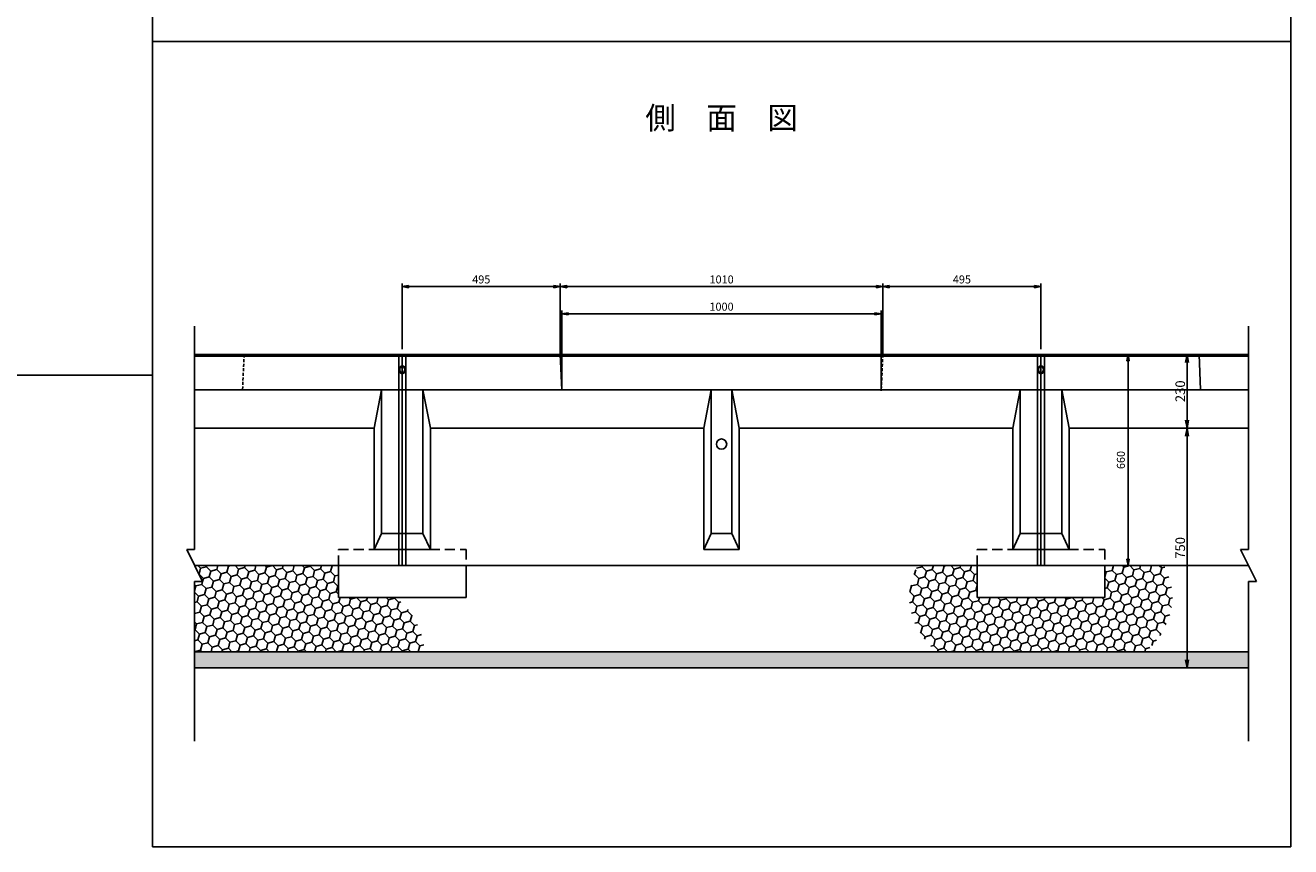
# Model space of a CAD drawing. Extents: x -507 to 8097, y -1379 to 3661.
# Drawn here: x 4134 to 8097, y -1379 to 1191 of the extents above; entities that cross this region are included whole.
import ezdxf

# ---------------------------------------------------------------- set-up
doc = ezdxf.new("R2010")
doc.units = 0
doc.linetypes.add('HIDDEN', pattern=[0.375, 0.25, -0.125])
doc.linetypes.add('HIDDEN2', pattern=[4.7625, 3.175, -1.5875])
doc.layers.get('0').update_dxf_attribs({"color": 250, "linetype": 'CONTINUOUS'})
doc.layers.get('DEFPOINTS').update_dxf_attribs({"color": 250, "linetype": 'CONTINUOUS'})
for name, color, linetype in [('KIJUN', 250, 'CONTINUOUS'), ('KL', 5, 'HIDDEN'), ('SUNPO', 250, 'CONTINUOUS'), ('sunpou', 250, 'CONTINUOUS'), ('TB', 250, 'HIDDEN2')]:
    doc.layers.add(name, color=color, linetype=linetype)
doc.styles.add('BIGFONT', font='simplex', dxfattribs={"bigfont": 'bigfont'})
doc.styles.get("Standard").update_dxf_attribs({"font": 'isocp.shx', "bigfont": 'bigfont.shx'})
doc.styles.add('STYLE1', font='TXT', dxfattribs={"bigfont": 'extfont.shx'})
doc.dimstyles.new('ISO-25', dxfattribs={"dimtxt": 2.5, "dimasz": 2.5, "dimexe": 1.25, "dimexo": 0.625, "dimtad": 1, "dimtih": 1, "dimdec": 4, "dimdsep": 46, "dimtxsty": 'STANDARD', "dimcen": 2.5, "dimadec": 0, "dimazin": 0, "dimtfac": 1, "dimtdec": 4, "dimtmove": 0, "dimatfit": 3, "dimfxl": 1, "dimtvp": 1, "dimtolj": 1, "dimtzin": 0, "dimarcsym": 0})
doc.dimstyles.new('STYLE10', dxfattribs={"dimscale": 10, "dimtxt": 2.5, "dimasz": 2, "dimexe": 0, "dimexo": 3, "dimgap": 1, "dimtad": 1, "dimdec": 4, "dimzin": 12, "dimdsep": 46, "dimtxsty": 'STANDARD', "dimblk1": 'CLOSED', "dimblk2": 'CLOSED', "dimsah": 1, "dimcen": 0, "dimclrd": 4, "dimclre": 4, "dimclrt": 2, "dimadec": 0, "dimazin": 0, "dimtfac": 1, "dimtdec": 4, "dimtmove": 0, "dimatfit": 3, "dimldrblk": 'CLOSED', "dimfxl": 1, "dimtolj": 1, "dimtzin": 0, "dimarcsym": 0})

# ---------------------------------------------------------------- blocks, each defined once
blk = doc.blocks.new('_Closed')
at = {"color": 0, "lineweight": -2}
for p, q in [((-1, 0.17), (0, 0)), ((-1, 0.17), (-1, -0.17)), ((0, 0), (-1, -0.17)), ((0, 0), (-1, 0))]:
    blk.add_line(p, q, dxfattribs=at)
blk = doc.blocks.new('*D68')
at = {"layer": 'DEFPOINTS', "color": 0, "ltscale": 3}
for p in [(5809.7, 373.7), (5314.7, 168), (5809.7, 148)]:
    blk.add_point(p, dxfattribs=at)
at = {"layer": 'SUNPO', "ltscale": 3}
for p, q in [((5314.7, 178), (5314.7, 383.7)), ((5334.7, 373.7), (5789.7, 373.7)), ((5809.7, 158), (5809.7, 383.7))]:
    blk.add_line(p, q, dxfattribs=at)
at = {"layer": 'SUNPO', "ltscale": 3, "xscale": 20, "yscale": 20, "zscale": 20, "rotation": 180}
blk.add_blockref('_Closed', (5314.7, 373.7), dxfattribs=at)
at = {"layer": 'SUNPO', "ltscale": 3, "xscale": 20, "yscale": 20, "zscale": 20}
blk.add_blockref('_Closed', (5809.7, 373.7), dxfattribs=at)
at = {"layer": 'SUNPO', "ltscale": 3, "insert": (5562.2, 396.2), "char_height": 25, "attachment_point": 5, "style": 'STYLE1'}
blk.add_mtext('\\A1;495', dxfattribs=at)
blk = doc.blocks.new('*D72')
at = {"layer": 'DEFPOINTS', "color": 0, "ltscale": 3}
for p in [(7314.7, 373.7), (7314.7, 168), (6819.7, 148)]:
    blk.add_point(p, dxfattribs=at)
at = {"layer": 'SUNPO', "ltscale": 3}
for p, q in [((6819.7, 158), (6819.7, 383.7)), ((6839.7, 373.7), (7294.7, 373.7)), ((7314.7, 178), (7314.7, 383.7))]:
    blk.add_line(p, q, dxfattribs=at)
at = {"layer": 'SUNPO', "ltscale": 3, "xscale": 20, "yscale": 20, "zscale": 20, "rotation": 180}
blk.add_blockref('_Closed', (6819.7, 373.7), dxfattribs=at)
at = {"layer": 'SUNPO', "ltscale": 3, "xscale": 20, "yscale": 20, "zscale": 20}
blk.add_blockref('_Closed', (7314.7, 373.7), dxfattribs=at)
at = {"layer": 'SUNPO', "ltscale": 3, "insert": (7067.2, 396.2), "char_height": 25, "attachment_point": 5, "style": 'STYLE1'}
blk.add_mtext('\\A1;495', dxfattribs=at)
blk = doc.blocks.new('*D73')
at = {"layer": 'DEFPOINTS', "color": 0, "ltscale": 3}
for p in [(6819.7, 373.7), (5809.7, 148), (6819.7, 148)]:
    blk.add_point(p, dxfattribs=at)
at = {"layer": 'SUNPO', "ltscale": 3}
for p, q in [((5809.7, 158), (5809.7, 383.7)), ((5829.7, 373.7), (6799.7, 373.7)), ((6819.7, 158), (6819.7, 383.7))]:
    blk.add_line(p, q, dxfattribs=at)
at = {"layer": 'SUNPO', "ltscale": 3, "xscale": 20, "yscale": 20, "zscale": 20, "rotation": 180}
blk.add_blockref('_Closed', (5809.7, 373.7), dxfattribs=at)
at = {"layer": 'SUNPO', "ltscale": 3, "xscale": 20, "yscale": 20, "zscale": 20}
blk.add_blockref('_Closed', (6819.7, 373.7), dxfattribs=at)
at = {"layer": 'SUNPO', "ltscale": 3, "insert": (6314.7, 396.2), "char_height": 25, "attachment_point": 5, "style": 'STYLE1'}
blk.add_mtext('\\A1;1010', dxfattribs=at)
blk = doc.blocks.new('*D74')
at = {"layer": 'DEFPOINTS', "color": 0, "ltscale": 3}
for p in [(6814.7, 288.5), (5814.3, 49.5), (6814.7, 38)]:
    blk.add_point(p, dxfattribs=at)
at = {"layer": 'SUNPO', "ltscale": 3}
for p, q in [((5814.3, 59.5), (5814.3, 298.5)), ((5834.3, 288.5), (6794.7, 288.5)), ((6814.7, 48), (6814.7, 298.5))]:
    blk.add_line(p, q, dxfattribs=at)
at = {"layer": 'SUNPO', "ltscale": 3, "xscale": 20, "yscale": 20, "zscale": 20, "rotation": 180}
blk.add_blockref('_Closed', (5814.3, 288.5), dxfattribs=at)
at = {"layer": 'SUNPO', "ltscale": 3, "xscale": 20, "yscale": 20, "zscale": 20}
blk.add_blockref('_Closed', (6814.7, 288.5), dxfattribs=at)
at = {"layer": 'SUNPO', "ltscale": 3, "insert": (6314.5, 311), "char_height": 25, "attachment_point": 5, "style": 'STYLE1'}
blk.add_mtext('\\A1;1000', dxfattribs=at)
blk = doc.blocks.new('*D75')
at = {"layer": 'DEFPOINTS', "color": 0, "ltscale": 3}
for p in [(7303.7, 161.1), (7316.7, -498.9), (7587.4, -498.9)]:
    blk.add_point(p, dxfattribs=at)
at = {"layer": 'SUNPO', "ltscale": 3}
for p, q in [((7313.7, 161.1), (7597.4, 161.1)), ((7587.4, 141.1), (7587.4, -478.9)), ((7326.7, -498.9), (7597.4, -498.9))]:
    blk.add_line(p, q, dxfattribs=at)
at = {"layer": 'SUNPO', "ltscale": 3, "xscale": 20, "yscale": 20, "zscale": 20}
for p, rotation in [((7587.4, 161.1), 90), ((7587.4, -498.9), 270)]:
    blk.add_blockref('_Closed', p, dxfattribs=dict(at, rotation=rotation))
at = {"layer": 'SUNPO', "ltscale": 3, "insert": (7564.9, -168.9), "char_height": 25, "attachment_point": 5, "rotation": 90, "style": 'STYLE1'}
blk.add_mtext('\\A1;660', dxfattribs=at)
blk = doc.blocks.new('RAE-400-B')
at = {"layer": 'sunpou', "linetype": 'HIDDEN2', "ltscale": 10}
for p, q in [((-200, 0), (200, 0)), ((-200, -50), (-200, 0)), ((200, 0), (200, -50))]:
    blk.add_line(p, q, dxfattribs=at)
at = {"layer": 'sunpou'}
for p, q in [((-200, -50), (-200, -150)), ((-200, -50), (200, -50)), ((200, -50), (200, -150)), ((-200, -150), (200, -150))]:
    blk.add_line(p, q, dxfattribs=at)
blk = doc.blocks.new('SAE-400-B')
at = {"layer": 'KIJUN'}
for p, q in [((-1000, 0), (1000, 0)), ((-1000, 0), (-1000, -660)), ((-989, 0), (-989, -660)), ((989, 0), (989, -660)), ((1000, 0), (1000, -660)), ((-1000, -5), (1000, -5)), ((-1000, -110), (1000, -110)), ((-935, -110), (-32.5, -110)), ((-935, -110), (-935, -460)), ((-32.5, -110), (-32.5, -560)), ((32.5, -110), (935, -110)), ((32.5, -110), (32.5, -560)), ((935, -110), (935, -560)), ((-912, -230), (-55.5, -230)), ((-912, -230), (-912, -510)), ((-55.5, -230), (-55.5, -610)), ((55.5, -230), (912, -230)), ((55.5, -230), (55.5, -610)), ((912, -230), (912, -610)), ((-935, -432.729894), (-935, -560)), ((-912, -426.979894), (-912, -610)), ((-1000, -560), (-935, -560)), ((-32.5, -560), (32.5, -560)), ((935, -560), (1000, -560)), ((-1000, -610), (-912, -610)), ((-55.5, -610), (55.5, -610)), ((912, -610), (1000, -610)), ((-1000, -660), (1000, -660))]:
    blk.add_line(p, q, dxfattribs=at)
at = {"layer": 'KIJUN', "ltscale": 3}
for p, q in [((-505, 0), (-500, -110)), ((-935, -110), (-912, -230)), ((-32.5, -110), (-55.5, -230)), ((32.5, -110), (55.5, -230)), ((935, -110), (912, -230)), ((-935, -560), (-912, -610)), ((-32.5, -560), (-55.5, -610)), ((32.5, -560), (55.5, -610)), ((935, -560), (912, -610))]:
    blk.add_line(p, q, dxfattribs=at)
blk.add_circle((0, -280), 16, dxfattribs=at)
for centre, radius, start, end in [((-997.75, -47.5), 10.25, 102.680383, 257.319617), ((-1001.602273, -47.5), 12.602273, 277.304446, 82.695554), ((1001.602273, -47.5), 12.602273, 97.304446, 262.695554), ((997.75, -47.5), 10.25, 282.680383, 77.319617)]:
    blk.add_arc(centre, radius, start, end, dxfattribs=at)
at = {"layer": 'TB', "ltscale": 3}
blk.add_line((505, 0), (500, -110), dxfattribs=at)
blk = doc.blocks.new('_Open')
at = {"color": 0, "lineweight": -2}
for p, q in [((-1, 0.17), (0, 0)), ((-1, -0.17), (0, 0)), ((0, 0), (-1, 0))]:
    blk.add_line(p, q, dxfattribs=at)
blk = doc.blocks.new('*D79')
at = {"layer": 'DEFPOINTS', "color": 0}
for p in [(7660, 161.1), (7601.6, -68.9), (7772, -68.9)]:
    blk.add_point(p, dxfattribs=at)
at = {"layer": 'sunpou'}
for p, q in [((7666.2, 161.1), (7784.5, 161.1)), ((7772, 136.1), (7772, -43.9)), ((7607.9, -68.9), (7784.5, -68.9))]:
    blk.add_line(p, q, dxfattribs=at)
at = {"layer": 'sunpou', "xscale": 25, "yscale": 25, "zscale": 25}
for p, rotation in [((7772, 161.1), 90), ((7772, -68.9), 270)]:
    blk.add_blockref('_Open', p, dxfattribs=dict(at, rotation=rotation))
at = {"layer": 'sunpou', "insert": (7750.8, 46.2), "char_height": 30, "attachment_point": 5, "rotation": 90, "style": 'BIGFONT'}
blk.add_mtext('\\A1;230', dxfattribs=at)
blk = doc.blocks.new('*D80')
at = {"layer": 'DEFPOINTS', "color": 0}
for p in [(7595.4, -68.9), (7565.4, -818.9), (7772, -818.9)]:
    blk.add_point(p, dxfattribs=at)
at = {"layer": 'sunpou'}
for p, q in [((7601.6, -68.9), (7784.5, -68.9)), ((7772, -93.9), (7772, -793.9)), ((7571.6, -818.9), (7784.5, -818.9))]:
    blk.add_line(p, q, dxfattribs=at)
at = {"layer": 'sunpou', "xscale": 25, "yscale": 25, "zscale": 25}
for p, rotation in [((7772, -68.9), 90), ((7772, -818.9), 270)]:
    blk.add_blockref('_Open', p, dxfattribs=dict(at, rotation=rotation))
at = {"layer": 'sunpou', "insert": (7750.8, -443.9), "char_height": 30, "attachment_point": 5, "rotation": 90, "style": 'BIGFONT'}
blk.add_mtext('\\A1;750', dxfattribs=at)

msp = doc.modelspace()

# ---------------------------------------------------------------- hatches: boundary and pattern name
at = {"layer": 'sunpou'}
h = msp.add_hatch(dxfattribs=at)
h.set_pattern_fill('HONEY', color=256, scale=6, angle=15, style=0)
h.set_pattern_definition([(15, (4664.688, -768.939), (23.3314, 23.3314), [19.05, -38.1]), (135, (4664.688, -768.939), (-31.87127, 8.5399), [19.05, -38.1]), (75, (4664.688, -768.939), (-8.53988, 31.87127), [-38.1, 19.05])])
edge = h.paths.add_edge_path()
edge.add_ellipse((4664.688, -768.939), major_axis=(-718.685, 0), ratio=0.49355712, start_angle=180, end_angle=195.083514)
edge.add_line((5295.457, -598.939), (5114.688, -598.939))
edge.add_line((5114.688, -598.939), (5114.688, -498.939))
edge.add_line((5114.688, -498.939), (4664.688, -498.939))
edge.add_line((4664.688, -498.939), (4689.688, -548.939))
edge.add_line((4689.688, -548.939), (4664.688, -548.939))
edge.add_line((4664.688, -548.939), (4664.688, -768.939))
edge.add_line((4664.688, -768.939), (5383.373, -768.939))
h = msp.add_hatch(dxfattribs=at)
h.set_pattern_fill('HONEY', color=256, scale=6, angle=15, style=0)
h.set_pattern_definition([(15, (6905.372, -768.939), (23.3314, 23.3314), [19.05, -38.1]), (135, (6905.372, -768.939), (-31.87127, 8.53988), [19.05, -38.1]), (75, (6905.372, -768.939), (-8.53988, 31.87127), [-38.1, 19.05])])
edge = h.paths.add_edge_path()
edge.add_ellipse((7314.688, -598.939), major_axis=(-411.839, 0), ratio=0.68015745, start_angle=152.554209, end_angle=194.571107)
edge.add_line((7699.389, -498.939), (7514.688, -498.939))
edge.add_line((7514.688, -498.939), (7514.688, -598.939))
edge.add_line((7514.688, -598.939), (7114.688, -598.939))
edge.add_line((7114.688, -598.939), (7114.688, -498.939))
edge.add_line((7114.688, -498.939), (6929.987, -498.939))
edge.add_ellipse((7314.688, -598.939), major_axis=(-411.839, 0), ratio=0.68015745, start_angle=345.428893, end_angle=387.445791)
edge.add_line((6987.365, -768.939), (7642.01, -768.939))
h = msp.add_hatch(dxfattribs=at)
h.set_pattern_fill('AR-SAND', color=256, style=0)
h.set_pattern_definition([(37.5, (4664.688, -818.94), (-1.60003, 48.9413), [0, -38.608, 0, -43.18, 0, -41.275]), (7.5, (4664.69, -818.94), (44.9523, 71.6825), [0, -20.828, 0, -34.798, 0, -13.335]), (327.5, (4633.446, -818.94), (79.09924, 0.1437), [0, -12.7, 0, -45.72, 0, -59.69]), (317.5, (4633.446, -818.94), (76.3556, 22.293), [0, -6.35, 0, -29.972, 0, -34.29])])
h.paths.add_polyline_path([(4664.688, -768.939), (4664.688, -818.939), (7964.688, -818.939), (7964.688, -768.939)])

# ---------------------------------------------------------------- linework, layer by layer
at = {"layer": 'KIJUN'}
for p, q in [((4664.688, 161.061), (5314.688, 161.061)), ((5303.688, 161.061), (5303.688, -498.939)), ((5314.688, 161.061), (5314.688, -498.939)), ((7314.688, 161.061), (7964.688, 161.061)), ((7314.688, 161.061), (7314.688, -498.939)), ((7325.688, 161.061), (7325.688, -498.939)), ((4664.688, 156.061), (5314.688, 156.061)), ((7314.688, 156.061), (7964.688, 156.061)), ((4664.688, 51.061), (5314.688, 51.061)), ((4664.688, 51.061), (5249.688, 51.061)), ((5249.688, 51.061), (5249.688, -398.939)), ((7314.688, 51.061), (7964.688, 51.061)), ((7379.688, 51.061), (7964.688, 51.061)), ((7379.688, 51.061), (7379.688, -398.939)), ((4664.688, -68.939), (5226.688, -68.939)), ((5226.688, -68.939), (5226.688, -448.939)), ((7402.688, -68.939), (7964.688, -68.939)), ((7402.688, -68.939), (7402.688, -448.939)), ((5249.688, -398.939), (5314.688, -398.939)), ((7314.688, -398.939), (7379.688, -398.939)), ((5226.688, -448.939), (5314.688, -448.939)), ((7314.688, -448.939), (7402.688, -448.939)), ((4664.688, -498.939), (5314.688, -498.939)), ((4664.688, -498.939), (5314.688, -498.939)), ((7314.688, -498.939), (7964.688, -498.939)), ((7314.688, -498.939), (7964.688, -498.939))]:
    msp.add_line(p, q, dxfattribs=at)
at = {"layer": 'KIJUN', "ltscale": 3}
for p, q in [((7809.688, 161.061), (7814.688, 51.061)), ((5249.688, 51.061), (5226.688, -68.939)), ((7379.688, 51.061), (7402.688, -68.939)), ((5249.688, -398.939), (5226.688, -448.939)), ((7379.688, -398.939), (7402.688, -448.939))]:
    msp.add_line(p, q, dxfattribs=at)
for centre, radius, start, end in [((5316.29, 113.561), 12.602, 97.304446, 262.695554), ((5312.438, 113.561), 10.25, 282.680383, 77.319617), ((7316.938, 113.561), 10.25, 102.680383, 257.319617), ((7313.085, 113.561), 12.602, 277.304446, 82.695554)]:
    msp.add_arc(centre, radius, start, end, dxfattribs=at)
at = {"layer": 'KL', "color": 0, "linetype": 'ByBlock', "ltscale": 2}
for points in [[(4532.688, 3661.061), (4532.688, 97.061), (2012.688, 97.061), (2012.688, 3661.061)], [(4532.688, 3661.061), (8096.688, 3661.061), (8096.688, 1141.061), (4532.688, 1141.061)], [(4532.688, 1141.061), (8096.688, 1141.061), (8096.688, -1378.939), (4532.688, -1378.939)]]:
    msp.add_lwpolyline(points, close=True, dxfattribs=at)
at = {"layer": 'sunpou'}
for p, q in [((4664.688, -448.939), (4664.688, 249.746)), ((7964.688, -448.939), (7964.688, 249.746)), ((4664.688, -448.939), (4639.688, -448.939)), ((4639.688, -448.939), (4689.688, -548.939)), ((7964.688, -448.939), (7939.688, -448.939)), ((7939.688, -448.939), (7989.688, -548.939)), ((4664.688, -1049.267), (4664.688, -548.939)), ((4689.688, -548.939), (4664.688, -548.939)), ((7964.688, -1049.267), (7964.688, -548.939)), ((7989.688, -548.939), (7964.688, -548.939)), ((4664.688, -768.939), (7964.688, -768.939)), ((4664.688, -818.939), (7964.688, -818.939))]:
    msp.add_line(p, q, dxfattribs=at)
at = {"layer": 'TB', "ltscale": 3}
msp.add_line((4819.688, 161.061), (4814.688, 51.061), dxfattribs=at)

# ---------------------------------------------------------------- block references
at = {"layer": 'sunpou'}
for name, p in [('SAE-400-B', (6314.688, 161.061)), ('RAE-400-B', (5314.688, -448.939)), ('RAE-400-B', (7314.688, -448.939))]:
    msp.add_blockref(name, p, dxfattribs=at)

# ---------------------------------------------------------------- texts
at = {"layer": 'SUNPO', "ltscale": 3, "insert": (6314.688, 892.662), "char_height": 70, "attachment_point": 5, "style": 'STYLE1'}
msp.add_mtext('側\u3000面\u3000図', dxfattribs=at)

# ---------------------------------------------------------------- dimensions: what is measured, and where the dimension line sits
at = {"layer": 'SUNPO', "ltscale": 3}
dim = msp.add_linear_dim(base=(5809.688, 373.693), p1=(5314.688, 168.048), p2=(5809.688, 148.048), dimstyle='STYLE10', override={"dimtxt": 2.5, "dimasz": 2, "dimexe": 1, "dimexo": 1, "dimdec": 0, "dimzin": 13, "dimtxsty": 'STYLE1', "dimclrd": 256, "dimclre": 256, "dimclrt": 256, "dimtdec": 0, "dimtofl": 0, "dimtzin": 1, "dimlwd": -1, "dimlwe": -1}, dxfattribs=at)
dim.commit()
dim.dimension.update_dxf_attribs({"geometry": '*D68', "text_midpoint": (5562.188, 373.693), "dimtype": 160})
for base, p1, p2, picture, middle in [((6819.688, 373.693), (5809.688, 148.048), (6819.688, 148.048), '*D73', (6314.688, 396.193)), ((7314.688, 373.693), (6819.688, 148.048), (7314.688, 168.048), '*D72', (7067.188, 396.193)), ((6814.688, 288.478), (5814.25, 49.548), (6814.688, 38.048), '*D74', (6314.469, 310.978))]:
    dim = msp.add_linear_dim(base=base, p1=p1, p2=p2, dimstyle='STYLE10', override={"dimtxt": 2.5, "dimasz": 2, "dimexe": 1, "dimexo": 1, "dimdec": 0, "dimzin": 13, "dimtxsty": 'STYLE1', "dimclrd": 256, "dimclre": 256, "dimclrt": 256, "dimtdec": 0, "dimtofl": 0, "dimtzin": 1, "dimlwd": -1, "dimlwe": -1}, dxfattribs=at)
    dim.commit()
    dim.dimension.update_dxf_attribs({"geometry": picture, "text_midpoint": middle})
dim = msp.add_linear_dim(base=(7587.351, -498.939), p1=(7303.688, 161.061), p2=(7316.652, -498.939), angle=90, dimstyle='STYLE10', override={"dimtxt": 2.5, "dimasz": 2, "dimexe": 1, "dimexo": 1, "dimdec": 0, "dimzin": 13, "dimtxsty": 'STYLE1', "dimclrd": 256, "dimclre": 256, "dimclrt": 256, "dimtdec": 0, "dimtofl": 0, "dimtzin": 1, "dimlwd": -1, "dimlwe": -1}, dxfattribs=at)
dim.commit()
dim.dimension.update_dxf_attribs({"geometry": '*D75', "text_midpoint": (7564.851, -168.939)})
at = {"layer": 'sunpou'}
dim = msp.add_linear_dim(base=(7772.041, -68.939), p1=(7659.95, 161.061), p2=(7601.626, -68.939), angle=90, dimstyle='ISO-25', override={"dimscale": 10, "dimtxt": 3, "dimtih": 0, "dimdec": 0, "dimtxsty": 'BIGFONT', "dimblk": 'Open', "dimclrd": 256, "dimclre": 256, "dimclrt": 256, "dimtdec": 0, "dimldrblk": 'Open', "dimlwd": -1, "dimlwe": -1}, dxfattribs=at)
dim.commit()
dim.dimension.update_dxf_attribs({"geometry": '*D79', "text_midpoint": (7772.041, 46.234), "dimtype": 160})
dim = msp.add_linear_dim(base=(7772.041, -818.939), p1=(7595.376, -68.939), p2=(7565.366, -818.939), angle=90, dimstyle='ISO-25', override={"dimscale": 10, "dimtxt": 3, "dimtih": 0, "dimdec": 0, "dimtxsty": 'BIGFONT', "dimblk": 'Open', "dimclrd": 256, "dimclre": 256, "dimclrt": 256, "dimtdec": 0, "dimldrblk": 'Open', "dimlwd": -1, "dimlwe": -1}, dxfattribs=at)
dim.commit()
dim.dimension.update_dxf_attribs({"geometry": '*D80', "text_midpoint": (7750.791, -443.939)})

doc.saveas('drawing.dxf')
